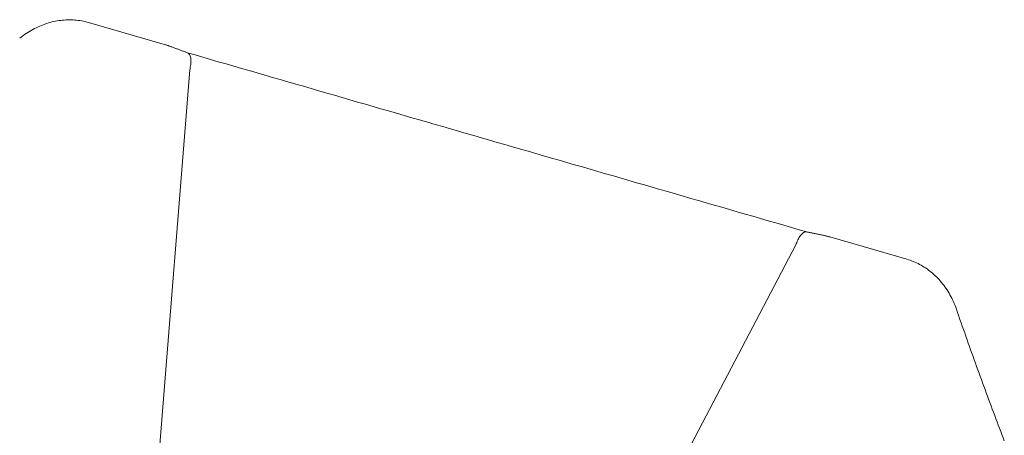
# Model space of a CAD drawing. Units: millimetres. Extents: x 11670 to 25052, y 3567 to 17499.
# Drawn here: x 16774 to 17346, y 15187 to 15428 of the extents above; entities that cross this region are included whole.
import ezdxf

# ---------------------------------------------------------------- set-up
doc = ezdxf.new("R2010")
doc.units = ezdxf.units.MM
doc.header["$LTSCALE"] = 70
doc.layers.add('Visible (ISO)', color=7, linetype='Continuous', lineweight=18)

msp = doc.modelspace()

# ---------------------------------------------------------------- linework, layer by layer
at = {"layer": 'Visible (ISO)'}
for p, q in [((16814.11, 15426.66), (16858.82, 15413.72)), ((16842.15, 15015.81), (16873.04, 15399.28)), ((17244.41, 15302.19), (17289.12, 15289.25)), ((17046.07, 14956.82), (17224.67, 15297.56))]:
    msp.add_line(p, q, dxfattribs=at)
for points, knots in [([(16814.11, 15426.66), (16811.55, 15427.4), (16808.9, 15427.88), (16803.55, 15428.3), (16800.82, 15428.24), (16795.36, 15427.58), (16792.63, 15426.97), (16787.22, 15425.22), (16784.53, 15424.06), (16779.26, 15421.2), (16776.69, 15419.49), (16774.23, 15417.52)], [-4.905465, -4.905465, -4.905465, -4.905465, -3.924372, -3.924372, -2.943279, -2.943279, -1.962186, -1.962186, -0.981093, -0.981093, 0, 0, 0, 0]), ([(16858.82, 15413.72), (16859.07, 15413.65), (16859.32, 15413.58), (16859.82, 15413.42), (16860.07, 15413.35), (16860.57, 15413.18), (16860.82, 15413.1), (16861.31, 15412.93), (16861.56, 15412.85), (16862.05, 15412.67), (16862.29, 15412.58), (16862.54, 15412.49)], [-0.4687941, -0.4687941, -0.4687941, -0.4687941, -0.3750353, -0.3750353, -0.2812765, -0.2812765, -0.1875177, -0.1875177, -0.0937588, -0.0937588, 0, 0, 0, 0]), ([(16871.61, 15409.1), (16871.01, 15409.32), (16870.4, 15409.55), (16869.19, 15410), (16868.58, 15410.23), (16867.37, 15410.68), (16866.77, 15410.91), (16865.56, 15411.36), (16864.95, 15411.59), (16863.74, 15412.04), (16863.14, 15412.27), (16862.54, 15412.49)], [-0.402584, -0.402584, -0.402584, -0.402584, -0.115351, -0.115351, 0.171882, 0.171882, 0.459115, 0.459115, 0.746348, 0.746348, 1.033581, 1.033581, 1.033581, 1.033581]), ([(17231.19, 15305.09), (17207.23, 15312.01), (17183.27, 15318.94), (17135.32, 15332.81), (17111.33, 15339.75), (17063.36, 15353.62), (17039.37, 15360.56), (16991.4, 15374.44), (16967.41, 15381.38), (16919.47, 15395.25), (16895.5, 15402.19), (16871.54, 15409.12)], [0.716213, 0.716213, 0.716213, 0.716213, 8.199717, 8.199717, 15.690647, 15.690647, 23.181578, 23.181578, 30.672508, 30.672508, 38.156012, 38.156012, 38.156012, 38.156012]), ([(16873.24, 15400.66), (16873.48, 15401.81), (16873.61, 15402.92), (16873.65, 15405.03), (16873.55, 15405.98), (16873.13, 15407.5), (16872.84, 15408.07), (16872.22, 15408.77), (16871.93, 15408.98), (16871.61, 15409.1)], [-1.481748, -1.481748, -1.481748, -1.481748, -1.116606, -1.116606, -0.726073, -0.726073, -0.365318, -0.365318, -0.111556, -0.111556, -0.111556, -0.111556]), ([(16873.04, 15399.28), (16873.07, 15399.6), (16873.11, 15399.92), (16873.18, 15400.38), (16873.21, 15400.52), (16873.24, 15400.66)], [-1.9105266, -1.9105266, -1.9105266, -1.9105266, -1.8015374, -1.8015374, -1.7528758, -1.7528758, -1.7528758, -1.7528758]), ([(17231.12, 15305.1), (17230.79, 15305.17), (17230.43, 15305.15), (17229.53, 15304.89), (17228.98, 15304.56), (17227.82, 15303.5), (17227.22, 15302.75), (17226.13, 15300.95), (17225.65, 15299.94), (17225.24, 15298.83)], [-1.366121, -1.366121, -1.366121, -1.366121, -1.113113, -1.113113, -0.75343, -0.75343, -0.364058, -0.364058, 0, 0, 0, 0]), ([(17240.61, 15303.13), (17239.98, 15303.26), (17239.34, 15303.39), (17238.08, 15303.65), (17237.45, 15303.78), (17236.18, 15304.05), (17235.55, 15304.18), (17234.28, 15304.44), (17233.65, 15304.57), (17232.39, 15304.84), (17231.75, 15304.97), (17231.12, 15305.1)], [0, 0, 0, 0, 0.287233, 0.287233, 0.574466, 0.574466, 0.861699, 0.861699, 1.148932, 1.148932, 1.436164, 1.436164, 1.436164, 1.436164]), ([(17240.61, 15303.13), (17240.86, 15303.07), (17241.12, 15303.02), (17241.63, 15302.91), (17241.88, 15302.85), (17242.39, 15302.73), (17242.64, 15302.66), (17243.15, 15302.53), (17243.4, 15302.47), (17243.9, 15302.33), (17244.16, 15302.26), (17244.41, 15302.19)], [-5.4933576, -5.4933576, -5.4933576, -5.4933576, -5.3995179, -5.3995179, -5.3056783, -5.3056783, -5.2118387, -5.2118387, -5.117999, -5.117999, -5.0241594, -5.0241594, -5.0241594, -5.0241594]), ([(17317.96, 15260.23), (17316.93, 15263.21), (17315.67, 15266.03), (17312.76, 15271.24), (17311.12, 15273.64), (17307.48, 15278.01), (17305.5, 15279.98), (17301.25, 15283.46), (17298.97, 15284.97), (17294.19, 15287.5), (17291.69, 15288.51), (17289.12, 15289.25)], [-5.34134, -5.34134, -5.34134, -5.34134, -4.360693, -4.360693, -3.380045, -3.380045, -2.399398, -2.399398, -1.418751, -1.418751, -0.438104, -0.438104, -0.438104, -0.438104]), ([(17317.96, 15260.23), (17319.79, 15254.95), (17321.62, 15249.71), (17325.3, 15239.28), (17327.15, 15234.1), (17330.84, 15223.81), (17332.7, 15218.7), (17336.42, 15208.55), (17338.29, 15203.51), (17342.03, 15193.56), (17343.89, 15188.65), (17345.76, 15183.77)], [0, 0, 0, 0, 2.124579, 2.124579, 4.249158, 4.249158, 6.373737, 6.373737, 8.498316, 8.498316, 10.598706, 10.598706, 10.598706, 10.598706])]:
    msp.add_open_spline(points, degree=3, knots=knots, dxfattribs=at)
msp.add_open_spline([(17225.24, 15298.83), (17225.08, 15298.4), (17224.89, 15297.98), (17224.67, 15297.56)], degree=3, dxfattribs=at)

doc.saveas('drawing.dxf')
